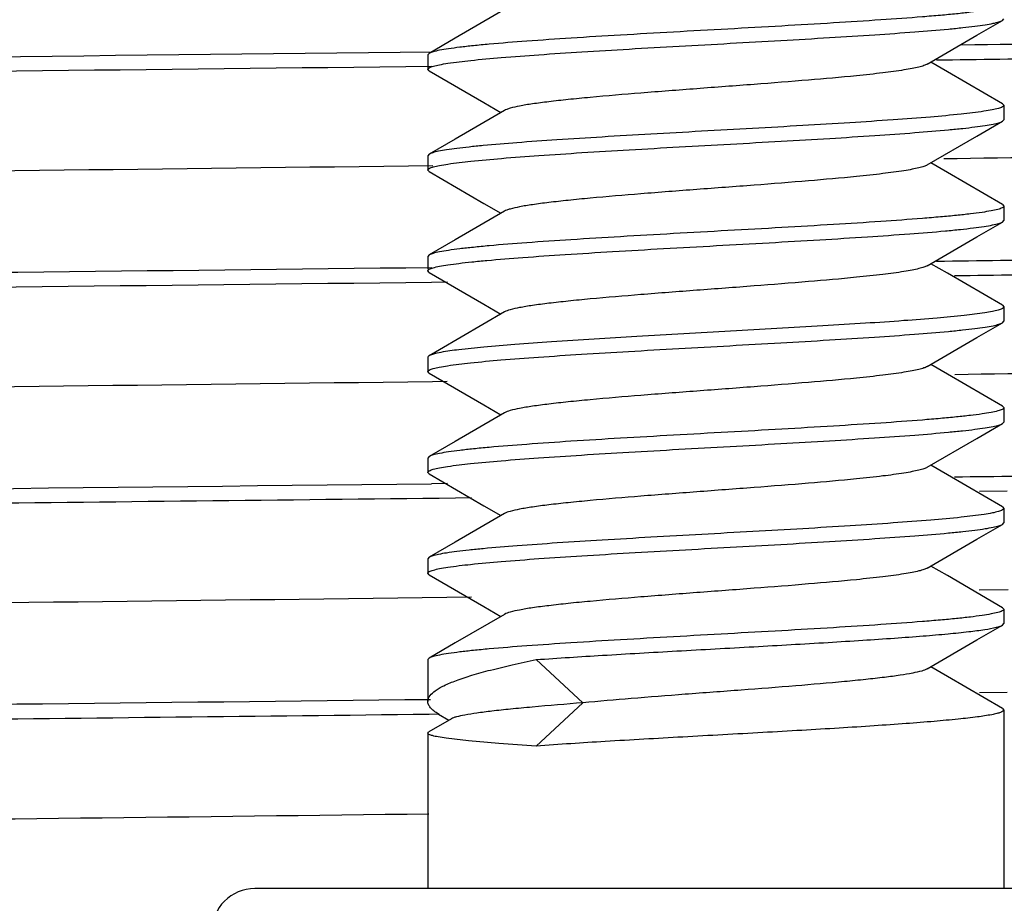
# Model space of a CAD drawing. Units: inches. Extents: x 955 to 1492, y 106 to 575.
# Drawn here: x 1021 to 1028, y 437 to 443 of the extents above; entities that cross this region are included whole.
import ezdxf

# ---------------------------------------------------------------- set-up
doc = ezdxf.new("R2010")
doc.units = ezdxf.units.IN
doc.header["$MEASUREMENT"] = 0
doc.layers.add('02___PRT_ALL_AXES', color=7, linetype='Continuous')

msp = doc.modelspace()

# ---------------------------------------------------------------- linework, layer by layer
at = {"color": 7, "linetype": 'Continuous'}
for p, q in [((1027.5898, 443.2376), (1027.5991, 443.2483)), ((1023.6083, 443.0091), (1023.5991, 442.9983)), ((1023.5991, 442.9983), (1023.5991, 442.8983)), ((1023.6083, 442.8876), (1023.5991, 442.8983)), ((1027.5898, 442.6591), (1027.5991, 442.6483)), ((1027.5898, 442.5376), (1027.5991, 442.5483)), ((1023.6083, 442.3091), (1023.5991, 442.2983)), ((1023.5991, 442.2983), (1023.5991, 442.1983)), ((1023.6083, 442.1876), (1023.5991, 442.1983)), ((1027.5898, 441.9591), (1027.5991, 441.9483)), ((1027.5991, 441.9483), (1027.5989, 441.9469)), ((1027.5898, 441.8376), (1027.5991, 441.8483)), ((1023.6083, 441.6091), (1023.5991, 441.5983)), ((1023.5991, 441.5983), (1023.5991, 441.5095)), ((1023.6083, 441.4876), (1023.5991, 441.4983)), ((1023.6256, 441.4202), (1023.7355, 441.4215)), ((1027.5898, 441.2591), (1027.5991, 441.2483)), ((1024.1311, 441.2128), (1023.6803, 440.9508)), ((1027.5898, 441.1376), (1027.5991, 441.1483)), ((1023.6803, 440.9508), (1023.6083, 440.9091)), ((1023.609, 440.9095), (1023.6083, 440.9091)), ((1023.6803, 440.9508), (1023.6723, 440.9461)), ((1023.5991, 440.8983), (1023.5991, 440.7983)), ((1023.6083, 440.7876), (1023.5991, 440.7983)), ((1023.7335, 440.7293), (1023.6307, 440.7281)), ((1027.5898, 440.5591), (1027.5991, 440.5483)), ((1027.5991, 440.5483), (1027.5989, 440.5469)), ((1027.5898, 440.4376), (1027.5991, 440.4483)), ((1023.6083, 440.2091), (1023.5991, 440.1983)), ((1023.5991, 440.1983), (1023.5991, 440.0983)), ((1023.6083, 440.0876), (1023.5991, 440.0983)), ((1023.7355, 440.0215), (1023.6256, 440.0202)), ((1027.4298, 439.9677), (1027.6223, 439.9703)), ((1027.5898, 439.8591), (1027.5991, 439.8483)), ((1027.5898, 439.7376), (1027.5991, 439.7483)), ((1023.6083, 439.5091), (1023.5991, 439.4983)), ((1023.5991, 439.4983), (1023.5991, 439.3983)), ((1023.6083, 439.3876), (1023.5991, 439.3983)), ((1027.6293, 439.2827), (1027.4265, 439.2796)), ((1027.5898, 439.1591), (1027.5991, 439.1483)), ((1027.5991, 439.1483), (1027.5989, 439.1469)), ((1027.5898, 439.0376), (1027.5991, 439.0483)), ((1023.6083, 438.8091), (1023.5991, 438.7983)), ((1023.5991, 438.7983), (1023.5991, 438.5084)), ((1024.3521, 438.7983), (1024.6761, 438.4983)), ((1027.6223, 438.5703), (1027.4298, 438.5677)), ((1024.6761, 438.4983), (1024.3521, 438.1983)), ((1027.5898, 438.4591), (1027.5991, 438.4483)), ((1027.5991, 438.4483), (1027.5989, 438.4469)), ((1023.7635, 438.3879), (1023.6066, 438.2969)), ((1023.6081, 438.42), (1023.6783, 438.4208)), ((1023.673, 438.4203), (1023.745, 438.3771)), ((1023.5991, 438.2883), (1023.6066, 438.2969)), ((1023.5991, 438.2883), (1023.5991, 437.2083)), ((1028.7991, 437.2083), (1022.3991, 437.2083))]:
    msp.add_line(p, q, dxfattribs=at)
for points in [[(1024.1311, 443.3128), (1023.7895, 443.1142), (1023.6083, 443.0091)], [(1027.067, 442.9339), (1027.4122, 443.1346), (1027.5898, 443.2376)], [(1023.6083, 442.8876), (1023.988, 442.6672), (1024.1063, 442.5983)], [(1027.5898, 442.6591), (1027.2065, 442.8816), (1027.0919, 442.9483)], [(1024.1311, 442.6128), (1023.7895, 442.4142), (1023.6083, 442.3091)], [(1027.067, 442.2339), (1027.4122, 442.4346), (1027.5898, 442.5376)], [(1027.5898, 441.9591), (1027.2065, 442.1816), (1027.0919, 442.2483)], [(1023.6083, 442.1876), (1023.988, 441.9672), (1024.1063, 441.8983)], [(1024.1311, 441.9128), (1023.7895, 441.7142), (1023.6083, 441.6091)], [(1027.067, 441.5339), (1027.4122, 441.7346), (1027.5898, 441.8376)], [(1027.5898, 441.2591), (1027.2065, 441.4816), (1027.0919, 441.5483)], [(1023.6083, 441.4876), (1023.988, 441.2672), (1024.1063, 441.1983)], [(1027.067, 440.8339), (1027.4122, 441.0346), (1027.5898, 441.1376)], [(1027.5898, 440.5591), (1027.2065, 440.7816), (1027.0919, 440.8483)], [(1023.6083, 440.7876), (1023.988, 440.5672), (1024.1063, 440.4983)], [(1024.1311, 440.5128), (1023.7895, 440.3142), (1023.6083, 440.2091)], [(1027.067, 440.1339), (1027.4122, 440.3346), (1027.5898, 440.4376)], [(1023.6083, 440.0876), (1023.988, 439.8672), (1024.1063, 439.7983)], [(1027.5898, 439.8591), (1027.2065, 440.0816), (1027.0919, 440.1483)], [(1024.1311, 439.8128), (1023.7895, 439.6142), (1023.6083, 439.5091)], [(1027.067, 439.4339), (1027.4122, 439.6346), (1027.5898, 439.7376)], [(1027.5898, 439.1591), (1027.2065, 439.3816), (1027.0919, 439.4483)], [(1023.6083, 439.3876), (1023.988, 439.1672), (1024.1063, 439.0983)], [(1024.1311, 439.1128), (1023.7895, 438.9142), (1023.6083, 438.8091)], [(1027.067, 438.7339), (1027.4122, 438.9346), (1027.5898, 439.0376)], [(1027.5898, 438.4591), (1027.2065, 438.6816), (1027.0919, 438.7483)]]:
    msp.add_lwpolyline(points, dxfattribs=at)
for centre, radius, start, end in [((943.2709, 7491.1278), 7048.5657, 270.53893361, 270.65320287), ((935.1959, 8224.0068), 7784.4889, 270.53693, 270.65087869), ((968.8426, 4874.9688), 4437.579, 270.5821362, 270.7070977), ((1022.3991, 436.9083), 0.3, 90, 180)]:
    msp.add_arc(centre, radius, start, end, dxfattribs=at)
for points, knots in [([(1027.5989, 443.3469), (1027.5984, 443.3449), (1027.5949, 443.3405), (1027.5814, 443.3326), (1027.5528, 443.3237), (1027.506, 443.3137), (1027.442, 443.3035), (1027.3616, 443.2932), (1027.2654, 443.2828), (1027.1543, 443.2724), (1026.9793, 443.2578), (1026.7316, 443.24), (1026.4062, 443.2193), (1026.0519, 443.1986), (1025.6814, 443.1779), (1025.308, 443.1572), (1024.9449, 443.1364), (1024.6053, 443.1158), (1024.3012, 443.0952), (1024.0752, 443.0774), (1023.9203, 443.0626), (1023.826, 443.0522), (1023.7476, 443.0419), (1023.6856, 443.0318), (1023.6408, 443.0217), (1023.6167, 443.0139), (1023.6083, 443.0091)], [0, 0, 0, 0, 0.001574, 0.003953, 0.011704, 0.023672, 0.039834, 0.060088, 0.084263, 0.112157, 0.143524, 0.215544, 0.297771, 0.387272, 0.480851, 0.575174, 0.66688, 0.75269, 0.829539, 0.894694, 0.92215, 0.945865, 0.965633, 0.981294, 0.992751, 1, 1, 1, 1]), ([(1023.6375, 442.9202), (1023.6515, 442.9242), (1023.6848, 442.9315), (1023.771, 442.9459), (1023.9143, 442.9625), (1024.125, 442.9817), (1024.3823, 443.0009), (1024.678, 443.0203), (1025.0028, 443.0398), (1025.3465, 443.0593), (1025.6981, 443.0788), (1026.0467, 443.0984), (1026.381, 443.1179), (1026.6907, 443.1373), (1026.9659, 443.1567), (1027.1695, 443.1734), (1027.3086, 443.1873), (1027.3933, 443.1971), (1027.4637, 443.2068), (1027.5196, 443.2163), (1027.5602, 443.2258), (1027.5821, 443.2331), (1027.5898, 443.2376)], [0, 0, 0, 0, 0.010989, 0.02573, 0.066104, 0.119962, 0.185648, 0.261112, 0.343981, 0.431643, 0.521329, 0.610217, 0.695512, 0.774522, 0.844759, 0.904022, 0.928948, 0.950472, 0.968436, 0.982713, 0.993231, 1, 1, 1, 1]), ([(1034.9275, 443.2322), (1034.8033, 443.2231), (1034.4958, 443.2078), (1033.9472, 443.1879), (1033.2261, 443.1678), (1031.9368, 443.1382), (1029.9454, 443.1031), (1028.2509, 443.0787), (1027.308, 443.066)], [0, 0, 0, 0, 0.048988, 0.121187, 0.216067, 0.332919, 0.628831, 1, 1, 1, 1]), ([(1027.1317, 442.9637), (1027.7176, 442.9715), (1028.8267, 442.9869), (1030.3905, 443.0112), (1031.75, 443.0354), (1032.7484, 443.0564), (1033.4343, 443.0736), (1033.8608, 443.0858), (1034.2269, 443.0979), (1034.5318, 443.11), (1034.7745, 443.1219), (1034.9377, 443.1323), (1035.0366, 443.1413), (1035.0873, 443.1471), (1035.1217, 443.1531), (1035.1398, 443.1573), (1035.1455, 443.1606)], [0, 0, 0, 0, 0.219241, 0.414985, 0.585158, 0.727956, 0.7886, 0.84186, 0.887592, 0.925672, 0.95601, 0.978525, 0.986832, 0.993172, 0.997551, 1, 1, 1, 1]), ([(987.1504, 442.4172), (987.1524, 442.4191), (987.1597, 442.422), (987.1823, 442.428), (987.2274, 442.4343), (987.3005, 442.4419), (987.3996, 442.4495), (987.5243, 442.4572), (987.6746, 442.4649), (987.8504, 442.4727), (988.1351, 442.4837), (988.5528, 442.4972), (989.1272, 442.5127), (989.797, 442.5282), (990.5593, 442.5438), (991.4109, 442.5594), (992.7137, 442.5811), (994.5346, 442.6078), (996.9275, 442.6388), (999.5667, 442.6698), (1002.4065, 442.7009), (1005.3977, 442.7321), (1008.4885, 442.7632), (1012.6533, 442.8046), (1017.7046, 442.855), (1021.7042, 442.8978), (1023.6268, 442.9202)], [0, 0, 0, 0, 0.000229, 0.000624, 0.001937, 0.003953, 0.006675, 0.010102, 0.01423, 0.019055, 0.02457, 0.037655, 0.053425, 0.071816, 0.092745, 0.116124, 0.141851, 0.199894, 0.265871, 0.338637, 0.416932, 0.4994, 0.584613, 0.671099, 0.841893, 1, 1, 1, 1]), ([(1023.5991, 442.8983), (1023.5991, 442.9032), (1023.6144, 442.9138), (1023.6276, 442.9174), (1023.6375, 442.9202)], [0, 0, 0, 0, 0.3212, 1, 1, 1, 1]), ([(1027.067, 442.9339), (1027.0598, 442.9297), (1027.0405, 442.9222), (1027.0055, 442.9125), (1026.9592, 442.9028), (1026.8761, 442.8885), (1026.7471, 442.8715), (1026.5265, 442.8479), (1026.228, 442.8217), (1025.858, 442.7927), (1025.4691, 442.7637), (1025.0897, 442.7347), (1024.7921, 442.7097), (1024.5793, 442.689), (1024.4457, 442.6742), (1024.333, 442.6596), (1024.2434, 442.6451), (1024.1838, 442.6323), (1024.1492, 442.6214), (1024.1363, 442.6158), (1024.1311, 442.6128)], [0, 0, 0, 0, 0.008533, 0.020799, 0.036818, 0.056501, 0.106302, 0.1687, 0.281515, 0.410082, 0.545137, 0.676934, 0.79597, 0.847977, 0.893694, 0.932316, 0.96318, 0.985795, 0.993941, 1, 1, 1, 1]), ([(1027.5608, 442.6265), (1027.5468, 442.6225), (1027.5136, 442.6152), (1027.4273, 442.6008), (1027.2841, 442.5842), (1027.0735, 442.5651), (1026.8163, 442.5458), (1026.5206, 442.5264), (1026.1957, 442.5069), (1025.852, 442.4874), (1025.5003, 442.4679), (1025.1518, 442.4483), (1024.8174, 442.4288), (1024.5076, 442.4094), (1024.2324, 442.39), (1024.0288, 442.3733), (1023.8896, 442.3594), (1023.8049, 442.3496), (1023.7344, 442.3399), (1023.6786, 442.3304), (1023.638, 442.3209), (1023.6161, 442.3136), (1023.6083, 442.3091)], [0, 0, 0, 0, 0.010977, 0.025708, 0.066064, 0.119911, 0.185588, 0.261042, 0.343905, 0.431567, 0.52126, 0.610159, 0.695462, 0.77448, 0.844728, 0.904002, 0.928933, 0.950463, 0.968431, 0.982711, 0.993231, 1, 1, 1, 1]), ([(1027.5991, 442.6483), (1027.5991, 442.6435), (1027.5838, 442.6329), (1027.5706, 442.6293), (1027.5608, 442.6265)], [0, 0, 0, 0, 0.321341, 1, 1, 1, 1]), ([(1023.6378, 442.2203), (1023.6518, 442.2243), (1023.6852, 442.2316), (1023.7716, 442.246), (1023.915, 442.2626), (1024.1259, 442.2817), (1024.3832, 442.301), (1024.6789, 442.3204), (1025.0038, 442.3398), (1025.3474, 442.3594), (1025.6989, 442.3789), (1026.0474, 442.3984), (1026.3816, 442.4179), (1026.6911, 442.4373), (1026.9661, 442.4567), (1027.1697, 442.4735), (1027.3088, 442.4873), (1027.3934, 442.4971), (1027.4638, 442.5068), (1027.5196, 442.5163), (1027.5602, 442.5258), (1027.5821, 442.5331), (1027.5898, 442.5376)], [0, 0, 0, 0, 0.011021, 0.025792, 0.066218, 0.120117, 0.185828, 0.261302, 0.344171, 0.431823, 0.521493, 0.61036, 0.695625, 0.774605, 0.844815, 0.904056, 0.928973, 0.95049, 0.968448, 0.982719, 0.993233, 1, 1, 1, 1]), ([(1033.9329, 442.4603), (1033.9278, 442.4574), (1033.912, 442.4533), (1033.8822, 442.4478), (1033.8389, 442.4424), (1033.7552, 442.434), (1033.6175, 442.4242), (1033.4131, 442.413), (1033.1568, 442.4017), (1032.8494, 442.3903), (1032.4914, 442.3789), (1031.9155, 442.3628), (1031.0766, 442.3431), (1029.9327, 442.3205), (1028.6139, 442.2977), (1027.6776, 442.2833), (1027.1822, 442.276)], [0, 0, 0, 0, 0.002604, 0.007107, 0.013544, 0.021923, 0.044511, 0.074836, 0.112828, 0.158409, 0.211476, 0.271897, 0.414251, 0.584141, 0.78, 1, 1, 1, 1]), ([(1023.6345, 442.2281), (1021.8137, 442.2053), (1018.0067, 442.1618), (1013.1883, 442.111), (1009.1909, 442.0692), (1006.2092, 442.0377), (1003.3152, 442.0061), (1000.5601, 441.9747), (997.9929, 441.9432), (995.659, 441.9119), (993.8792, 441.8849), (992.6027, 441.8629), (991.766, 441.8471), (991.0154, 441.8314), (990.3542, 441.8156), (989.7853, 441.8), (989.3112, 441.7844), (988.9764, 441.7708), (988.7576, 441.7595), (988.6305, 441.7517), (988.5287, 441.7438), (988.4514, 441.7366), (988.4001, 441.7286), (988.3732, 441.7236), (988.3653, 441.719)], [0, 0, 0, 0, 0.15486, 0.323782, 0.409804, 0.494836, 0.577369, 0.655939, 0.729154, 0.795715, 0.854441, 0.880536, 0.904292, 0.925607, 0.944384, 0.960542, 0.974008, 0.984723, 0.989036, 0.992643, 0.995543, 0.997735, 0.999218, 1, 1, 1, 1]), ([(1023.5991, 442.1983), (1023.5991, 442.2032), (1023.6146, 442.2138), (1023.6279, 442.2175), (1023.6378, 442.2203)], [0, 0, 0, 0, 0.320813, 1, 1, 1, 1]), ([(1027.067, 442.2339), (1027.0598, 442.2297), (1027.0405, 442.2222), (1027.0055, 442.2125), (1026.9592, 442.2028), (1026.8761, 442.1885), (1026.7471, 442.1715), (1026.5265, 442.1479), (1026.228, 442.1217), (1025.858, 442.0927), (1025.4691, 442.0637), (1025.0897, 442.0347), (1024.7921, 442.0097), (1024.5793, 441.989), (1024.4457, 441.9742), (1024.333, 441.9596), (1024.2434, 441.9451), (1024.1838, 441.9323), (1024.1492, 441.9214), (1024.1363, 441.9158), (1024.1311, 441.9128)], [0, 0, 0, 0, 0.008535, 0.0208, 0.036819, 0.056503, 0.106303, 0.168701, 0.281516, 0.410083, 0.545137, 0.676935, 0.79597, 0.847977, 0.893693, 0.932317, 0.963179, 0.985795, 0.99394, 1, 1, 1, 1]), ([(1027.5989, 441.9469), (1027.5984, 441.9448), (1027.5949, 441.9405), (1027.5813, 441.9326), (1027.5528, 441.9237), (1027.506, 441.9137), (1027.442, 441.9035), (1027.3616, 441.8932), (1027.2654, 441.8828), (1027.1542, 441.8724), (1026.9792, 441.8578), (1026.7316, 441.84), (1026.4061, 441.8193), (1026.0518, 441.7986), (1025.6813, 441.7779), (1025.3079, 441.7572), (1024.9448, 441.7364), (1024.6052, 441.7158), (1024.3012, 441.6952), (1024.0752, 441.6774), (1023.9203, 441.6626), (1023.826, 441.6522), (1023.7475, 441.6419), (1023.6856, 441.6318), (1023.6408, 441.6217), (1023.6167, 441.6139), (1023.6083, 441.6091)], [0, 0, 0, 0, 0.001575, 0.003954, 0.011707, 0.023677, 0.039841, 0.060096, 0.084274, 0.112168, 0.143536, 0.215557, 0.297788, 0.387294, 0.480876, 0.575198, 0.666901, 0.752708, 0.829553, 0.894704, 0.922158, 0.94587, 0.965636, 0.981295, 0.992751, 1, 1, 1, 1]), ([(1023.609, 441.5095), (1023.6174, 441.5141), (1023.6408, 441.5217), (1023.6842, 441.5315), (1023.7438, 441.5413), (1023.819, 441.5514), (1023.9093, 441.5615), (1024.0574, 441.5758), (1024.2734, 441.5931), (1024.5645, 441.6131), (1024.8905, 441.6332), (1025.2405, 441.6534), (1025.6025, 441.6735), (1025.9645, 441.6937), (1026.3141, 441.7138), (1026.6396, 441.7339), (1026.9299, 441.7539), (1027.1452, 441.7713), (1027.2926, 441.7856), (1027.3823, 441.7957), (1027.4569, 441.8057), (1027.5159, 441.8156), (1027.5587, 441.8253), (1027.5817, 441.8329), (1027.5898, 441.8376)], [0, 0, 0, 0, 0.007158, 0.018299, 0.033428, 0.052447, 0.075218, 0.101557, 0.16404, 0.237818, 0.320421, 0.40907, 0.500778, 0.592457, 0.68102, 0.76348, 0.837066, 0.899313, 0.925519, 0.948151, 0.967026, 0.982001, 0.992991, 1, 1, 1, 1]), ([(1035.1478, 441.7622), (1035.144, 441.7585), (1035.1277, 441.7546), (1035.0975, 441.7484), (1035.05, 441.7428), (1034.987, 441.7367), (1034.9078, 441.7306), (1034.7702, 441.7218), (1034.5584, 441.7112), (1034.2569, 441.699), (1033.8931, 441.6868), (1033.4678, 441.6745), (1032.9822, 441.6622), (1032.4377, 441.6499), (1031.5981, 441.6327), (1030.4136, 441.6116), (1028.8394, 441.5871), (1027.7222, 441.5715), (1027.1317, 441.5637)], [0, 0, 0, 0, 0.001978, 0.005895, 0.011801, 0.019706, 0.029611, 0.041515, 0.07128, 0.108923, 0.154351, 0.207442, 0.268048, 0.336016, 0.411155, 0.582124, 0.779113, 1, 1, 1, 1]), ([(1027.2569, 441.4653), (1027.834, 441.4731), (1028.9263, 441.4884), (1030.4661, 441.5124), (1031.8043, 441.5365), (1032.7868, 441.5573), (1033.4616, 441.5744), (1033.8812, 441.5864), (1034.2415, 441.5985), (1034.5414, 441.6104), (1034.7803, 441.6223), (1034.9409, 441.6326), (1035.0382, 441.6415), (1035.0881, 441.6472), (1035.122, 441.6531), (1035.1399, 441.6573), (1035.1455, 441.6606)], [0, 0, 0, 0, 0.219386, 0.415172, 0.585322, 0.728065, 0.788677, 0.841907, 0.887612, 0.925671, 0.955995, 0.978504, 0.986813, 0.993156, 0.997542, 1, 1, 1, 1]), ([(1023.6268, 441.5202), (1021.7107, 441.4979), (1017.7248, 441.4552), (1012.6905, 441.405), (1008.5389, 441.3637), (1005.4568, 441.3327), (1002.4725, 441.3016), (999.6376, 441.2706), (997.0006, 441.2397), (994.6072, 441.2088), (992.7839, 441.1822), (991.4776, 441.1605), (990.6221, 441.145), (989.8551, 441.1295), (989.1797, 441.114), (988.599, 441.0985), (988.1153, 441.0832), (987.774, 441.0698), (987.551, 441.0586), (987.4217, 441.051), (987.3181, 441.0432), (987.2397, 441.0361), (987.1878, 441.0282), (987.1606, 441.0234), (987.1527, 441.0188)], [0, 0, 0, 0, 0.15758, 0.327805, 0.414025, 0.499005, 0.581284, 0.65945, 0.732155, 0.798149, 0.856295, 0.882107, 0.905594, 0.926655, 0.9452, 0.961147, 0.974431, 0.984993, 0.98924, 0.992791, 0.995642, 0.997792, 0.999242, 1, 1, 1, 1]), ([(1027.067, 441.5339), (1027.0598, 441.5297), (1027.0405, 441.5222), (1027.0055, 441.5125), (1026.9592, 441.5028), (1026.8761, 441.4885), (1026.7471, 441.4715), (1026.5265, 441.4479), (1026.2281, 441.4217), (1025.858, 441.3927), (1025.4691, 441.3637), (1025.0897, 441.3347), (1024.7921, 441.3097), (1024.5794, 441.289), (1024.4457, 441.2742), (1024.3331, 441.2595), (1024.2433, 441.2452), (1024.1783, 441.2308), (1024.1432, 441.2198), (1024.1311, 441.2128)], [0, 0, 0, 0, 0.008536, 0.020801, 0.036819, 0.056505, 0.106304, 0.168701, 0.281517, 0.410084, 0.54514, 0.67694, 0.795978, 0.847986, 0.893705, 0.932331, 0.963192, 0.985817, 1, 1, 1, 1]), ([(1023.5991, 441.4983), (1023.5991, 441.499), (1023.5996, 441.5019), (1023.6017, 441.5043), (1023.6035, 441.5058)], [0, 0, 0, 0, 0.212704, 1, 1, 1, 1]), ([(987.1504, 440.9171), (987.1524, 440.9191), (987.1597, 440.922), (987.1822, 440.928), (987.2273, 440.9343), (987.3003, 440.9419), (987.3993, 440.9494), (987.524, 440.9572), (987.6743, 440.9649), (987.85, 440.9727), (988.1346, 440.9837), (988.5523, 440.9972), (989.1266, 441.0127), (989.7963, 441.0282), (990.5585, 441.0438), (991.41, 441.0594), (992.7128, 441.0811), (994.5335, 441.1078), (996.9263, 441.1387), (999.5654, 441.1698), (1002.4051, 441.2009), (1005.3962, 441.2321), (1008.487, 441.2632), (1012.6519, 441.3046), (1017.7033, 441.355), (1021.7029, 441.3978), (1023.6256, 441.4202)], [0, 0, 0, 0, 0.000228, 0.000623, 0.001934, 0.003949, 0.006669, 0.010095, 0.014222, 0.019045, 0.02456, 0.037642, 0.053411, 0.0718, 0.092728, 0.116105, 0.141831, 0.199873, 0.265847, 0.338611, 0.416906, 0.499375, 0.584592, 0.671079, 0.841881, 1, 1, 1, 1]), ([(1027.5991, 441.2483), (1027.5991, 441.2433), (1027.5829, 441.2325), (1027.5692, 441.2288), (1027.5589, 441.226)], [0, 0, 0, 0, 0.319068, 1, 1, 1, 1]), ([(1027.5589, 441.226), (1027.5458, 441.2223), (1027.5152, 441.2156), (1027.4371, 441.2023), (1027.3088, 441.1869), (1027.1211, 441.1691), (1026.8921, 441.1513), (1026.6281, 441.1333), (1026.2275, 441.1085), (1025.6982, 441.0788), (1025.0695, 441.044), (1024.5698, 441.014), (1024.2156, 440.9887), (1024.0014, 440.9709), (1023.8305, 440.9533), (1023.7317, 440.9398), (1023.6906, 440.9322)], [0, 0, 0, 0, 0.010451, 0.02419, 0.061252, 0.110283, 0.169994, 0.23879, 0.314821, 0.480245, 0.648518, 0.801579, 0.867164, 0.923033, 0.967698, 1, 1, 1, 1]), ([(1023.6366, 440.82), (1023.6504, 440.824), (1023.6835, 440.8313), (1023.7693, 440.8457), (1023.9122, 440.8623), (1024.1225, 440.8814), (1024.3795, 440.9007), (1024.6751, 440.9201), (1025, 440.9396), (1025.3438, 440.9592), (1025.6957, 440.9787), (1026.0446, 440.9982), (1026.3793, 441.0178), (1026.6894, 441.0372), (1026.9649, 441.0566), (1027.1688, 441.0734), (1027.3082, 441.0873), (1027.393, 441.097), (1027.4636, 441.1067), (1027.5195, 441.1163), (1027.5601, 441.1258), (1027.5821, 441.1331), (1027.5898, 441.1376)], [0, 0, 0, 0, 0.010896, 0.025551, 0.065775, 0.119521, 0.185131, 0.260552, 0.343409, 0.431085, 0.520817, 0.609776, 0.695153, 0.774248, 0.844565, 0.903901, 0.928858, 0.950412, 0.9684, 0.982695, 0.993226, 1, 1, 1, 1]), ([(1023.6083, 440.9091), (1023.6069, 440.9082), (1023.603, 440.9058), (1023.5991, 440.9015), (1023.5991, 440.8983)], [0, 0, 0, 0, 0.336249, 1, 1, 1, 1]), ([(1023.6906, 440.9322), (1023.6735, 440.929), (1023.6459, 440.9231), (1023.6185, 440.9148), (1023.609, 440.9095)], [0, 0, 0, 0, 0.615357, 1, 1, 1, 1]), ([(1033.9329, 440.9603), (1033.9278, 440.9574), (1033.9122, 440.9534), (1033.8827, 440.9479), (1033.8399, 440.9425), (1033.7571, 440.9341), (1033.6209, 440.9244), (1033.4189, 440.9133), (1033.1656, 440.9021), (1032.8617, 440.8908), (1032.5079, 440.8794), (1031.9387, 440.8634), (1031.1094, 440.8439), (1029.9784, 440.8213), (1028.6743, 440.7987), (1027.7483, 440.7844), (1027.2584, 440.7771)], [0, 0, 0, 0, 0.002612, 0.00712, 0.01356, 0.021941, 0.04453, 0.074847, 0.112826, 0.158393, 0.21144, 0.271841, 0.41416, 0.584035, 0.779916, 1, 1, 1, 1]), ([(1023.5991, 440.7983), (1023.5991, 440.8031), (1023.614, 440.8136), (1023.627, 440.8172), (1023.6366, 440.82)], [0, 0, 0, 0, 0.322338, 1, 1, 1, 1]), ([(1027.067, 440.8339), (1027.0598, 440.8297), (1027.0405, 440.8222), (1027.0055, 440.8125), (1026.9592, 440.8028), (1026.8761, 440.7885), (1026.7471, 440.7715), (1026.5265, 440.7479), (1026.2281, 440.7217), (1025.858, 440.6927), (1025.4691, 440.6637), (1025.0897, 440.6347), (1024.7921, 440.6097), (1024.5793, 440.589), (1024.4457, 440.5742), (1024.3331, 440.5595), (1024.2432, 440.5452), (1024.1783, 440.5309), (1024.1432, 440.5198), (1024.1311, 440.5128)], [0, 0, 0, 0, 0.008536, 0.020803, 0.036819, 0.056507, 0.106306, 0.168704, 0.281523, 0.410093, 0.545151, 0.676952, 0.795991, 0.847997, 0.893716, 0.932341, 0.963201, 0.985821, 1, 1, 1, 1]), ([(1023.6307, 440.7281), (1021.8099, 440.7053), (1018.0031, 440.6618), (1013.1849, 440.611), (1009.1878, 440.5692), (1006.2065, 440.5376), (1003.3128, 440.5061), (1000.5581, 440.4746), (997.9913, 440.4432), (995.6578, 440.4119), (993.8782, 440.3849), (992.6019, 440.3629), (991.7654, 440.3471), (991.0149, 440.3314), (990.3538, 440.3156), (989.785, 440.3), (989.311, 440.2844), (988.9763, 440.2708), (988.7575, 440.2595), (988.6305, 440.2517), (988.5286, 440.2438), (988.4514, 440.2366), (988.4001, 440.2286), (988.3732, 440.2236), (988.3653, 440.219)], [0, 0, 0, 0, 0.154876, 0.323806, 0.409829, 0.49486, 0.577391, 0.655959, 0.729171, 0.795728, 0.854451, 0.880544, 0.904298, 0.925612, 0.944388, 0.960544, 0.974009, 0.984725, 0.989036, 0.992644, 0.995544, 0.997735, 0.999218, 1, 1, 1, 1]), ([(1027.5989, 440.5469), (1027.5984, 440.5448), (1027.5949, 440.5405), (1027.5813, 440.5326), (1027.5528, 440.5237), (1027.5059, 440.5137), (1027.4419, 440.5035), (1027.3615, 440.4932), (1027.2653, 440.4828), (1027.1542, 440.4724), (1026.9792, 440.4578), (1026.7315, 440.44), (1026.4061, 440.4193), (1026.0518, 440.3986), (1025.6813, 440.3779), (1025.3078, 440.3572), (1024.9448, 440.3364), (1024.6052, 440.3158), (1024.3011, 440.2952), (1024.0752, 440.2774), (1023.9203, 440.2626), (1023.826, 440.2522), (1023.7475, 440.2419), (1023.6856, 440.2318), (1023.6408, 440.2217), (1023.6167, 440.2139), (1023.6083, 440.2091)], [0, 0, 0, 0, 0.001575, 0.003956, 0.011709, 0.023681, 0.039847, 0.060104, 0.084284, 0.112179, 0.143548, 0.215572, 0.297803, 0.38731, 0.480893, 0.575212, 0.666912, 0.752716, 0.829558, 0.894708, 0.922162, 0.945872, 0.965637, 0.981296, 0.992751, 1, 1, 1, 1]), ([(1023.637, 440.1201), (1023.6509, 440.1241), (1023.684, 440.1314), (1023.77, 440.1457), (1023.913, 440.1624), (1024.1234, 440.1815), (1024.3806, 440.2008), (1024.6762, 440.2202), (1025.0011, 440.2397), (1025.3449, 440.2592), (1025.6967, 440.2788), (1026.0454, 440.2983), (1026.38, 440.3178), (1026.6899, 440.3372), (1026.9653, 440.3566), (1027.1691, 440.3734), (1027.3084, 440.3873), (1027.3931, 440.397), (1027.4636, 440.4068), (1027.5195, 440.4163), (1027.5601, 440.4258), (1027.5821, 440.4331), (1027.5898, 440.4376)], [0, 0, 0, 0, 0.010933, 0.025622, 0.065903, 0.119692, 0.185331, 0.26077, 0.343634, 0.431305, 0.521019, 0.609952, 0.695298, 0.774361, 0.844647, 0.903951, 0.928895, 0.950436, 0.968415, 0.982702, 0.993228, 1, 1, 1, 1]), ([(1035.1478, 440.2622), (1035.144, 440.2586), (1035.128, 440.2547), (1035.0983, 440.2486), (1035.0516, 440.243), (1034.9896, 440.2369), (1034.9117, 440.2309), (1034.7763, 440.2221), (1034.568, 440.2116), (1034.2715, 440.1995), (1033.9135, 440.1874), (1033.4951, 440.1753), (1033.0174, 440.1631), (1032.4816, 440.1508), (1031.6553, 440.1338), (1030.4892, 440.1128), (1028.939, 440.0885), (1027.8386, 440.0731), (1027.2569, 440.0653)], [0, 0, 0, 0, 0.001982, 0.005899, 0.011803, 0.019703, 0.029601, 0.041496, 0.071239, 0.108854, 0.154251, 0.207309, 0.267882, 0.33582, 0.410936, 0.581893, 0.778943, 1, 1, 1, 1]), ([(1023.5991, 440.0983), (1023.5991, 440.1031), (1023.6142, 440.1136), (1023.6272, 440.1173), (1023.637, 440.1201)], [0, 0, 0, 0, 0.321881, 1, 1, 1, 1]), ([(1027.067, 440.1339), (1027.0598, 440.1297), (1027.0405, 440.1222), (1027.0055, 440.1125), (1026.9592, 440.1028), (1026.8761, 440.0885), (1026.7471, 440.0715), (1026.5265, 440.0479), (1026.2281, 440.0217), (1025.858, 439.9927), (1025.4691, 439.9637), (1025.0897, 439.9347), (1024.7921, 439.9097), (1024.5793, 439.889), (1024.4457, 439.8742), (1024.3331, 439.8595), (1024.2432, 439.8452), (1024.1783, 439.8309), (1024.1432, 439.8198), (1024.1311, 439.8128)], [0, 0, 0, 0, 0.008534, 0.020803, 0.036818, 0.056506, 0.106305, 0.168703, 0.281522, 0.410093, 0.545151, 0.676952, 0.795992, 0.847997, 0.893717, 0.932341, 0.963202, 0.985823, 1, 1, 1, 1]), ([(1014.1525, 439.8196), (1015.0076, 439.8282), (1018.2576, 439.861), (1021.5076, 439.8953), (1023.9024, 439.9234)], [0, 0, 0, 0, 0.263107, 1, 1, 1, 1]), ([(1027.5614, 439.8267), (1027.5475, 439.8227), (1027.5144, 439.8154), (1027.4285, 439.801), (1027.2856, 439.7843), (1027.0753, 439.7652), (1026.8182, 439.7459), (1026.5226, 439.7265), (1026.1977, 439.707), (1025.8539, 439.6875), (1025.502, 439.668), (1025.1532, 439.6484), (1024.8185, 439.6289), (1024.5085, 439.6095), (1024.2331, 439.5901), (1024.0292, 439.5733), (1023.8899, 439.5594), (1023.8051, 439.5496), (1023.7346, 439.5399), (1023.6787, 439.5304), (1023.638, 439.5209), (1023.6161, 439.5136), (1023.6083, 439.5091)], [0, 0, 0, 0, 0.010912, 0.025583, 0.065834, 0.119602, 0.185226, 0.260653, 0.34351, 0.431184, 0.52091, 0.609856, 0.695217, 0.774293, 0.844594, 0.903919, 0.928872, 0.950421, 0.968406, 0.982698, 0.993226, 1, 1, 1, 1]), ([(1027.5991, 439.8483), (1027.5991, 439.8436), (1027.5841, 439.8331), (1027.5711, 439.8295), (1027.5614, 439.8267)], [0, 0, 0, 0, 0.322136, 1, 1, 1, 1]), ([(1023.6374, 439.4202), (1023.6514, 439.4242), (1023.6847, 439.4315), (1023.7709, 439.4459), (1023.9141, 439.4625), (1024.1247, 439.4816), (1024.382, 439.5009), (1024.6777, 439.5203), (1025.0025, 439.5398), (1025.3462, 439.5593), (1025.6979, 439.5788), (1026.0465, 439.5983), (1026.3809, 439.6178), (1026.6906, 439.6373), (1026.9658, 439.6566), (1027.1694, 439.6734), (1027.3086, 439.6873), (1027.3933, 439.6971), (1027.4637, 439.7068), (1027.5196, 439.7163), (1027.5602, 439.7258), (1027.5821, 439.7331), (1027.5898, 439.7376)], [0, 0, 0, 0, 0.01098, 0.025714, 0.066073, 0.11992, 0.185598, 0.261059, 0.343928, 0.431591, 0.521282, 0.610176, 0.695479, 0.774498, 0.844743, 0.904012, 0.92894, 0.950467, 0.968433, 0.982712, 0.993231, 1, 1, 1, 1]), ([(1023.5991, 439.3983), (1023.5991, 439.4032), (1023.6144, 439.4138), (1023.6276, 439.4174), (1023.6374, 439.4202)], [0, 0, 0, 0, 0.321304, 1, 1, 1, 1]), ([(1027.067, 439.4339), (1027.0598, 439.4297), (1027.0405, 439.4222), (1027.0055, 439.4125), (1026.9592, 439.4028), (1026.8761, 439.3885), (1026.7471, 439.3715), (1026.5265, 439.3479), (1026.2281, 439.3217), (1025.858, 439.2927), (1025.4691, 439.2637), (1025.0897, 439.2347), (1024.7921, 439.2097), (1024.5793, 439.189), (1024.4457, 439.1742), (1024.3331, 439.1595), (1024.2432, 439.1452), (1024.1783, 439.1309), (1024.1432, 439.1198), (1024.1311, 439.1128)], [0, 0, 0, 0, 0.008532, 0.020802, 0.036817, 0.056504, 0.106303, 0.168703, 0.281521, 0.410092, 0.545151, 0.676952, 0.795993, 0.847997, 0.893718, 0.932341, 0.963203, 0.985823, 1, 1, 1, 1]), ([(1023.9019, 439.2315), (1022.0809, 439.2084), (1018.265, 439.1646), (1013.4308, 439.1135), (1009.4098, 439.0715), (1006.4046, 439.0398), (1003.4846, 439.008), (1000.7024, 438.9763), (998.1079, 438.9447), (995.7478, 438.9131), (993.9473, 438.886), (992.6554, 438.8639), (991.8085, 438.848), (991.0486, 438.8321), (990.3791, 438.8163), (989.803, 438.8005), (989.3229, 438.7848), (988.9839, 438.7711), (988.7623, 438.7597), (988.6337, 438.7519), (988.5305, 438.744), (988.4524, 438.7367), (988.4005, 438.7287), (988.3733, 438.7237), (988.3653, 438.719)], [0, 0, 0, 0, 0.153712, 0.322102, 0.408053, 0.493119, 0.575772, 0.654527, 0.727967, 0.794773, 0.853746, 0.879958, 0.903825, 0.925243, 0.944112, 0.960351, 0.973885, 0.984655, 0.988988, 0.992613, 0.995527, 0.997728, 0.999216, 1, 1, 1, 1]), ([(1027.5989, 439.1469), (1027.5984, 439.1448), (1027.5949, 439.1404), (1027.5813, 439.1326), (1027.5528, 439.1237), (1027.5059, 439.1137), (1027.4419, 439.1035), (1027.3615, 439.0932), (1027.2652, 439.0828), (1027.1541, 439.0724), (1026.9791, 439.0578), (1026.7314, 439.04), (1026.406, 439.0193), (1026.0516, 438.9986), (1025.6811, 438.9779), (1025.3077, 438.9571), (1024.9447, 438.9364), (1024.6051, 438.9158), (1024.3011, 438.8952), (1024.0751, 438.8774), (1023.9203, 438.8626), (1023.8259, 438.8522), (1023.7475, 438.8419), (1023.6856, 438.8318), (1023.6408, 438.8217), (1023.6167, 438.8139), (1023.6083, 438.8091)], [0, 0, 0, 0, 0.001576, 0.003958, 0.011714, 0.023689, 0.039859, 0.06012, 0.084303, 0.112202, 0.143575, 0.215602, 0.297835, 0.387342, 0.480924, 0.57524, 0.666932, 0.752729, 0.829567, 0.894715, 0.922167, 0.945876, 0.96564, 0.981297, 0.992751, 1, 1, 1, 1]), ([(1024.3521, 438.7983), (1024.5052, 438.8093), (1024.8303, 438.8299), (1025.3339, 438.8587), (1025.8565, 438.8876), (1026.2869, 438.9121), (1026.6126, 438.9324), (1026.8324, 438.9471), (1027.03, 438.9618), (1027.2018, 438.9765), (1027.345, 438.991), (1027.4567, 439.0054), (1027.5293, 439.0178), (1027.5699, 439.0289), (1027.5844, 439.0345), (1027.5898, 439.0376)], [0, 0, 0, 0, 0.141714, 0.300747, 0.465759, 0.624963, 0.698801, 0.767003, 0.828354, 0.88176, 0.926276, 0.961137, 0.985779, 0.994181, 1, 1, 1, 1]), ([(1023.5991, 438.5084), (1023.5991, 438.5378), (1023.6343, 438.5724), (1023.6783, 438.6002), (1023.7274, 438.626), (1023.8033, 438.6569), (1023.9119, 438.6926), (1024.0414, 438.7282), (1024.1904, 438.764), (1024.2963, 438.7868), (1024.3521, 438.7983)], [0, 0, 0, 0, 0.106535, 0.146872, 0.193509, 0.306138, 0.44439, 0.607264, 0.793223, 1, 1, 1, 1]), ([(1027.067, 438.7339), (1027.0553, 438.7271), (1027.0214, 438.7163), (1026.9586, 438.7022), (1026.8721, 438.6882), (1026.7635, 438.6738), (1026.6347, 438.6594), (1026.4292, 438.6391), (1026.1409, 438.6146), (1025.7718, 438.5862), (1025.3907, 438.5578), (1025.024, 438.5294), (1024.7875, 438.5091), (1024.6761, 438.4983)], [0, 0, 0, 0, 0.016947, 0.043825, 0.080424, 0.126197, 0.180401, 0.242109, 0.383712, 0.541271, 0.703923, 0.860421, 1, 1, 1, 1]), ([(1023.6187, 438.5201), (1021.7027, 438.4978), (1017.7171, 438.4551), (1012.6833, 438.4049), (1008.5325, 438.3637), (1005.4509, 438.3326), (1002.4675, 438.3016), (999.6334, 438.2706), (996.9973, 438.2396), (994.6046, 438.2087), (992.782, 438.1822), (991.4761, 438.1605), (990.6209, 438.145), (989.8541, 438.1294), (989.179, 438.1139), (988.5985, 438.0985), (988.115, 438.0832), (987.7738, 438.0698), (987.5509, 438.0586), (987.4216, 438.051), (987.318, 438.0432), (987.2396, 438.0361), (987.1878, 438.0282), (987.1606, 438.0234), (987.1527, 438.0188)], [0, 0, 0, 0, 0.157612, 0.327851, 0.414073, 0.499054, 0.58133, 0.659489, 0.732187, 0.798174, 0.856313, 0.882122, 0.905606, 0.926664, 0.945206, 0.961152, 0.974434, 0.984994, 0.989241, 0.992791, 0.995643, 0.997792, 0.999242, 1, 1, 1, 1]), ([(1023.673, 438.4203), (1023.6618, 438.427), (1023.6421, 438.4402), (1023.6181, 438.4621), (1023.6028, 438.4847), (1023.5991, 438.5009), (1023.5991, 438.5084)], [0, 0, 0, 0, 0.326561, 0.593757, 0.811772, 1, 1, 1, 1]), ([(1024.6761, 438.4983), (1024.5583, 438.4889), (1024.3907, 438.475), (1024.1802, 438.4551), (1024.0519, 438.4415), (1023.946, 438.4283), (1023.8635, 438.4154), (1023.8096, 438.4045), (1023.7791, 438.3951), (1023.7679, 438.3904), (1023.7635, 438.3879)], [0, 0, 0, 0, 0.384769, 0.54803, 0.688659, 0.804958, 0.895821, 0.960721, 0.983491, 1, 1, 1, 1]), ([(1027.5989, 438.4469), (1027.5982, 438.4436), (1027.5901, 438.4369), (1027.5734, 438.4301), (1027.5472, 438.4225), (1027.4941, 438.4113), (1027.4047, 438.3981), (1027.2717, 438.3832), (1027.1062, 438.368), (1026.9115, 438.3528), (1026.6914, 438.3375), (1026.45, 438.3221), (1026.1921, 438.3068), (1025.8299, 438.2861), (1025.3748, 438.261), (1024.8505, 438.2311), (1024.5116, 438.2097), (1024.3521, 438.1983)], [0, 0, 0, 0, 0.003128, 0.008663, 0.016954, 0.028064, 0.058629, 0.099915, 0.151166, 0.21141, 0.279498, 0.354116, 0.433819, 0.517068, 0.687725, 0.85294, 1, 1, 1, 1]), ([(1014.0763, 438.3189), (1014.91, 438.3272), (1018.0872, 438.3593), (1021.2645, 438.3927), (1023.6081, 438.42)], [0, 0, 0, 0, 0.262381, 1, 1, 1, 1]), ([(1023.6307, 438.2704), (1023.6226, 438.2727), (1023.6118, 438.2757), (1023.5991, 438.2843), (1023.5991, 438.2883)], [0, 0, 0, 0, 0.679786, 1, 1, 1, 1]), ([(1024.3521, 438.1983), (1024.2655, 438.2039), (1024.1085, 438.2145), (1023.8997, 438.2319), (1023.759, 438.247), (1023.6755, 438.2601), (1023.6438, 438.2667), (1023.6307, 438.2704)], [0, 0, 0, 0, 0.358683, 0.650575, 0.866463, 0.943776, 1, 1, 1, 1])]:
    msp.add_open_spline(points, degree=3, knots=knots, dxfattribs=at)
msp.add_open_spline([(1023.6035, 441.5058), (1023.6052, 441.5072), (1023.6071, 441.5084), (1023.609, 441.5095)], degree=3, dxfattribs=at)
at = {"layer": '02___PRT_ALL_AXES', "color": 7, "linetype": 'Continuous'}
for p, q in [((1023.5991, 442.9983), (1023.5991, 442.8983)), ((1027.5991, 442.6483), (1027.5991, 442.5483)), ((1023.5991, 442.2983), (1023.5991, 442.1983)), ((1027.5991, 441.9483), (1027.5991, 441.8483)), ((1023.5991, 441.5983), (1023.5991, 441.5095)), ((1027.5991, 441.2483), (1027.5991, 441.1483)), ((1023.5991, 440.8983), (1023.5991, 440.7983)), ((1027.5991, 440.5483), (1027.5991, 440.4483)), ((1023.5991, 440.1983), (1023.5991, 440.0983)), ((1027.5991, 439.8483), (1027.5991, 439.7483)), ((1023.5991, 439.4983), (1023.5991, 439.3983)), ((1027.5991, 439.1483), (1027.5991, 439.0483)), ((1023.5991, 438.7983), (1023.5991, 438.5084)), ((1027.5991, 438.4483), (1027.5991, 437.2083)), ((1023.5991, 438.2883), (1023.5991, 437.2083))]:
    msp.add_line(p, q, dxfattribs=at)

doc.saveas('drawing.dxf')
